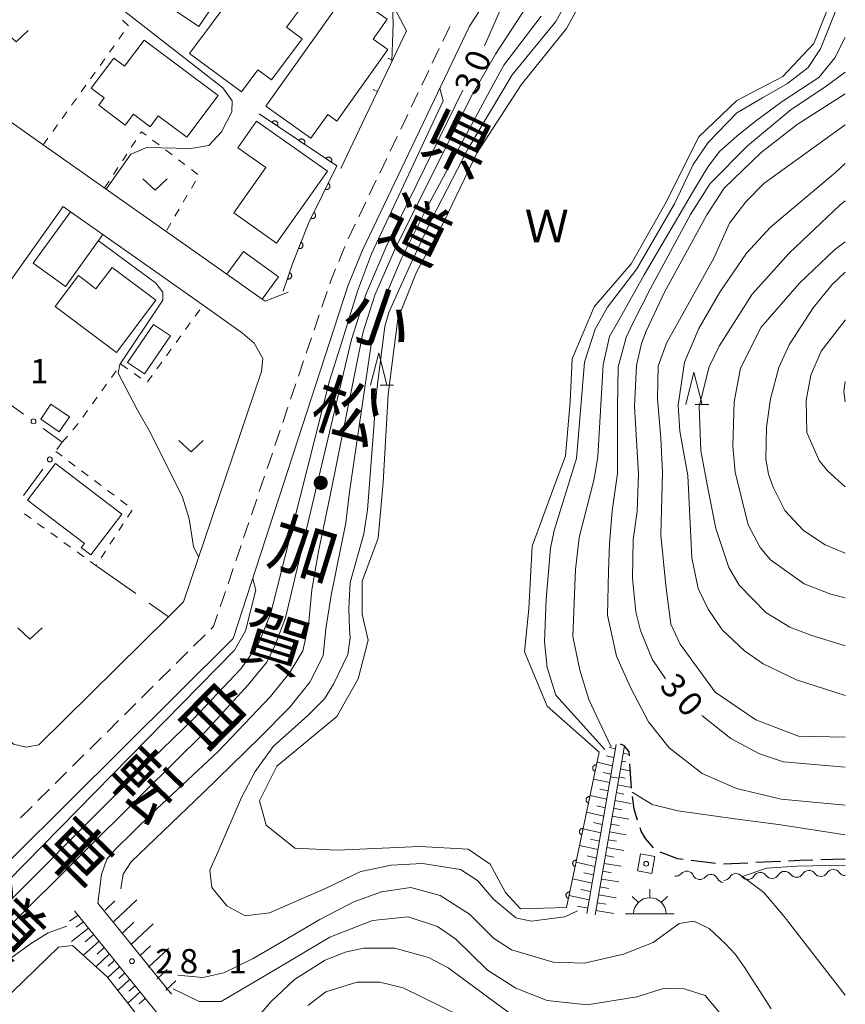
# Model space of a CAD drawing. Units: millimetres. Extents: x -79084 to -77998, y 37500 to 39000.
# Drawn here: x -78127 to -78000, y 37624 to 37776 of the extents above; entities that cross this region are included whole.
import ezdxf

# ---------------------------------------------------------------- set-up
doc = ezdxf.new("R2010")
doc.units = ezdxf.units.MM
for name, color, linetype, lineweight in [('210100_道路縁（街区線）', 7, 'Continuous', 15), ('210300_徒歩道', 7, 'Continuous', 30), ('221300_歩道', 7, 'Continuous', 9), ('300100_普通建物', 7, 'Continuous', 15), ('355600_揚・排水機場', 7, 'Continuous', 20), ('510100_水涯線（河川、湖池等）（海岸線）', 7, 'Continuous', 15), ('510200_一条河川、細流', 7, 'Continuous', 15), ('610111_人工斜面(上)', 7, 'Continuous', 9), ('610199_人工斜面(中)', 7, 'Continuous', 9), ('611000_被覆(直)', 7, 'Continuous', 20), ('613000_垣', 7, 'Continuous', 20), ('614000_塀', 7, 'Continuous', 20), ('630100_植生界', 7, 'Continuous', 9), ('630200_耕地界', 7, 'Continuous', 9), ('631300_畑', 7, 'Continuous', 9), ('633200_針葉樹林', 7, 'Continuous', 9), ('710100_等高線（計曲線）', 7, 'Continuous', 20), ('710107_等高線（計曲線）（注記）', 7, 'Continuous', 0), ('710200_等高線（主曲線）', 7, 'Continuous', 9), ('731200_図化機測定による標高点', 7, 'Continuous', 20), ('731207_図化機測定による標高点（注記）', 7, 'Continuous', 20), ('812100_道路の路線名', 7, 'Continuous', 0), ('818100_説明注記', 7, 'Continuous', 0), ('819900_指示点', 7, 'Continuous', 0)]:
    doc.layers.add(name, color=color, linetype=linetype, lineweight=lineweight)
doc.styles.add('Style-Kanji', font='txt')
doc.styles.add('Style-WORKING', font='txt')

msp = doc.modelspace()

# ---------------------------------------------------------------- linework, layer by layer
at = {"layer": '210100_道路縁（街区線）', "flags": 128}
for points in [[(-78077.63, 37752.96), (-78074.31, 37759.92), (-78071.97, 37764.82), (-78069.98, 37769.01), (-78067.5, 37774.19), (-78069.68, 37778.22), (-78074.06, 37781.32), (-78082.12, 37787.02), (-78087.01, 37790.48), (-78098.73, 37798.78), (-78110.95, 37807.43), (-78115.83, 37810.89), (-78123.82, 37816.55), (-78127.2, 37816.12), (-78140.31, 37797.54), (-78153.01, 37779.54), (-78152.12, 37776.9), (-78144.03, 37771.19), (-78123.39, 37756.63), (-78095.15, 37736.71), (-78089.71, 37732.87), (-78089.26, 37732.55), (-78085.7, 37733.94)], [(-78033.58, 37545.79), (-78054.4, 37533.45), (-78065.92, 37525.18), (-78068.22, 37523.17), (-78071.12, 37520.62), (-78076.66, 37512.78), (-78093.78, 37522.67), (-78116.22, 37535.62), (-78116.63, 37540.36), (-78133.65, 37550.19), (-78137.85, 37548.52), (-78143.39, 37551.73), (-78143.86, 37556.1), (-78168.09, 37569.88), (-78157.65, 37605.26), (-78156.35, 37608.79), (-78153.3, 37613.39), (-78138.63, 37635.61), (-78136.59, 37638.5), (-78094.15, 37680.62), (-78076.49, 37735.02), (-78074.26, 37740.41), (-78057.81, 37774.89), (-78035.69, 37808.91)], [(-78124.09, 37664.23), (-78104.13, 37683.98), (-78101.82, 37686.27), (-78089.83, 37721.73), (-78089.61, 37723.73), (-78090.92, 37726.1), (-78092.72, 37727.65), (-78098.79, 37731.93), (-78114.2, 37742.8), (-78119.19, 37746.32), (-78120.32, 37747.12), (-78128.9, 37735.09), (-78134.67, 37726.99), (-78145.05, 37712.45), (-78160.84, 37690.3), (-78160.74, 37687.77), (-78153.73, 37682.83), (-78145.11, 37676.76), (-78129.7, 37665.92), (-78127.95, 37664.33), (-78126, 37663.89), (-78124.09, 37664.23)]]:
    msp.add_lwpolyline(points, dxfattribs=at)
at = {"layer": '210300_徒歩道'}
for p, q in [((-78032.87, 37657.561), (-78033.123, 37661.303)), ((-78019.977, 37645.958), (-78023.695, 37646.447)), ((-78014.988, 37646.054), (-78018.734, 37645.883)), ((-78009.993, 37646.282), (-78013.739, 37646.111)), ((-78000, 37646.66), (-78003.748, 37646.531))]:
    msp.add_line(p, q, dxfattribs=at)
at = {"layer": '210300_徒歩道', "flags": 128}
for points in [[(-78033.207, 37662.55), (-78033.25, 37663.18), (-78033.98, 37664.1), (-78034.59, 37664.34)], [(-78031.95, 37652.666), (-78032.48, 37654.35), (-78032.724, 37656.32)], [(-78029.522, 37648.379), (-78030.75, 37649.83), (-78031.42, 37650.98), (-78031.575, 37651.474)], [(-78024.934, 37646.61), (-78025.77, 37646.72), (-78028.492, 37647.741)], [(-78004.997, 37646.488), (-78006.98, 37646.42), (-78008.744, 37646.339)]]:
    msp.add_lwpolyline(points, dxfattribs=at)
at = {"layer": '221300_歩道'}
for p, q in [((-78061.929, 37772.59), (-78060.853, 37774.846)), ((-78063.544, 37769.205), (-78062.468, 37771.462)), ((-78065.158, 37765.82), (-78064.082, 37768.077)), ((-78066.772, 37762.436), (-78065.696, 37764.692)), ((-78068.387, 37759.051), (-78067.311, 37761.307)), ((-78070.001, 37755.666), (-78068.925, 37757.923)), ((-78071.615, 37752.281), (-78070.539, 37754.538)), ((-78073.23, 37748.897), (-78072.154, 37751.153)), ((-78074.844, 37745.512), (-78073.768, 37747.768)), ((-78076.458, 37742.127), (-78075.382, 37744.384)), ((-78077.931, 37738.679), (-78076.976, 37740.99)), ((-78080.525, 37731.646), (-78079.722, 37734.014)), ((-78081.728, 37728.095), (-78080.926, 37730.462)), ((-78082.932, 37724.543), (-78082.129, 37726.911)), ((-78084.135, 37720.991), (-78083.333, 37723.359)), ((-78085.339, 37717.44), (-78084.537, 37719.808)), ((-78086.543, 37713.888), (-78085.74, 37716.256)), ((-78087.746, 37710.337), (-78086.944, 37712.704)), ((-78088.95, 37706.785), (-78088.147, 37709.153)), ((-78090.153, 37703.233), (-78089.351, 37705.601)), ((-78091.357, 37699.682), (-78090.555, 37702.05)), ((-78092.561, 37696.13), (-78091.758, 37698.498)), ((-78093.764, 37692.579), (-78092.962, 37694.946)), ((-78094.968, 37689.027), (-78094.165, 37691.395)), ((-78096.171, 37685.475), (-78095.369, 37687.843)), ((-78100.262, 37679.424), (-78098.487, 37681.184)), ((-78102.925, 37676.783), (-78101.15, 37678.544)), ((-78105.588, 37674.143), (-78103.813, 37675.903)), ((-78108.251, 37671.503), (-78106.476, 37673.263)), ((-78110.914, 37668.863), (-78109.139, 37670.623)), ((-78113.577, 37666.222), (-78111.802, 37667.983)), ((-78116.24, 37663.582), (-78114.465, 37665.342)), ((-78118.903, 37660.942), (-78117.128, 37662.702)), ((-78121.566, 37658.302), (-78119.791, 37660.062)), ((-78124.229, 37655.661), (-78122.454, 37657.422)), ((-78126.892, 37653.021), (-78125.117, 37654.781))]:
    msp.add_line(p, q, dxfattribs=at)
at = {"layer": '221300_歩道', "flags": 128}
for points in [[(-78079.321, 37735.198), (-78079.1, 37735.85), (-78078.408, 37737.524)], [(-78097.599, 37682.064), (-78097.19, 37682.47), (-78096.573, 37684.292)]]:
    msp.add_lwpolyline(points, dxfattribs=at)
at = {"layer": '300100_普通建物', "flags": 128}
for points in [[(-78099.44, 37774.85), (-78109.91, 37781.94), (-78105.63, 37788.27), (-78102.32, 37786.03), (-78101.77, 37786.84), (-78094.61, 37781.99), (-78099.44, 37774.85)], [(-78100.87, 37770.69), (-78090.56, 37784.53), (-78082.91, 37778.83), (-78085.97, 37774.72), (-78083.57, 37772.93), (-78088.27, 37766.62), (-78090.37, 37768.18), (-78092.91, 37764.76), (-78100.87, 37770.69)], [(-78070.4, 37771.27), (-78078.21, 37760.28), (-78079.61, 37761.28), (-78082.22, 37757.62), (-78089.16, 37762.56), (-78076.56, 37780.29), (-78070.47, 37775.96), (-78072.66, 37772.87), (-78070.4, 37771.27)], [(-78107.88, 37772.74), (-78096.5, 37764.23), (-78101.31, 37757.81), (-78105.7, 37761.09), (-78106.95, 37759.41), (-78109.53, 37761.34), (-78110.77, 37759.67), (-78114.86, 37762.73), (-78114.03, 37763.85), (-78116.01, 37765.34), (-78112.54, 37769.97), (-78110.88, 37768.73), (-78107.88, 37772.74)], [(-78090.56, 37760.27), (-78079.67, 37752.57), (-78087.49, 37741.5), (-78094.09, 37746.16), (-78089.15, 37753.14), (-78093.45, 37756.18), (-78090.56, 37760.27)], [(-78114.2, 37742.8), (-78119.98, 37734.81), (-78124.92, 37738.39), (-78119.19, 37746.32), (-78114.2, 37742.8)], [(-78092.59, 37740.21), (-78087.21, 37736.28), (-78089.71, 37732.87), (-78095.15, 37736.71), (-78092.59, 37740.21)], [(-78112.8, 37737.74), (-78106.07, 37732.68), (-78112.12, 37724.63), (-78121.55, 37731.72), (-78117.98, 37736.48), (-78115.28, 37734.45), (-78112.8, 37737.74)], [(-78103.82, 37727.2), (-78107.82, 37721.34), (-78110.41, 37723.1), (-78106.41, 37728.96), (-78103.82, 37727.2)], [(-78122.2, 37716.67), (-78119.37, 37714.73), (-78120.94, 37712.43), (-78123.77, 37714.37), (-78122.2, 37716.67)], [(-78121.51, 37707.54), (-78111.29, 37699.77), (-78116.07, 37693.49), (-78117.55, 37694.62), (-78117.05, 37695.27), (-78125.79, 37701.92), (-78121.51, 37707.54)], [(-78031.5, 37647.45), (-78029.28, 37647.05), (-78029.76, 37644.44), (-78031.98, 37644.84), (-78031.5, 37647.45)]]:
    msp.add_lwpolyline(points, dxfattribs=at)
at = {"layer": '355600_揚・排水機場'}
for p, q in [((-78030.07, 37640.719), (-78030.07, 37642.052)), ((-78031.84, 37639.985), (-78032.78, 37640.925)), ((-78028.302, 37639.985), (-78027.362, 37640.925)), ((-78033.82, 37638.22), (-78026.32, 37638.22))]:
    msp.add_line(p, q, dxfattribs=at)
msp.add_arc((-78030.069, 37638.219), 2.5, 0, 180, dxfattribs=at)
at = {"layer": '510100_水涯線（河川、湖池等）（海岸線）', "flags": 128}
for points in [[(-78000.73, 37782.52), (-78004.86, 37772.22), (-78009.6, 37767.13), (-78016.67, 37763.44), (-78022.51, 37757.85), (-78027.74, 37747.43), (-78032.93, 37738.3), (-78038.66, 37731.7), (-78042, 37723.68), (-78042.35, 37717.07), (-78043.05, 37708.75), (-78045.25, 37702.77), (-78048.15, 37694.83), (-78048.71, 37685.2), (-78049.36, 37678.56), (-78045.87, 37670.2), (-78037.85, 37663.12), (-78042.87, 37639.2), (-78049.98, 37638.98), (-78052.28, 37641.54), (-78054.62, 37645.9), (-78058.01, 37648.18), (-78065.43, 37648.62), (-78078.18, 37648.03), (-78084.7, 37648.32), (-78089.12, 37651.88), (-78090.11, 37655.65), (-78087.48, 37660.96), (-78078.22, 37668.59), (-78074.92, 37674.39), (-78073.42, 37680.34), (-78074.31, 37684.34), (-78074.35, 37689.46), (-78071.85, 37696.07), (-78071.09, 37704.66), (-78070.33, 37718.16), (-78068.86, 37729.84), (-78065.95, 37736.99), (-78061.81, 37744.65), (-78056.67, 37755.34), (-78049.88, 37765.84), (-78042.9, 37774.54), (-78038.97, 37781.64)], [(-78118.87, 37633.38), (-78113.55, 37628.56), (-78105.4, 37618.14), (-78106.9, 37615.67), (-78112.44, 37611.38), (-78122.36, 37600.05), (-78135.62, 37584.83), (-78141.16, 37576.25), (-78144.53, 37570.88), (-78148.39, 37569.81), (-78152.89, 37571.6), (-78154.25, 37577.29), (-78153.74, 37586.06), (-78152.54, 37590.61), (-78150.93, 37593.69), (-78148.92, 37597.84), (-78146.38, 37602.26), (-78142.76, 37607.88), (-78137.01, 37616.18), (-78133.52, 37620.33), (-78129.87, 37624.54), (-78121.04, 37633.12), (-78118.87, 37633.38)]]:
    msp.add_lwpolyline(points, dxfattribs=at)
at = {"layer": '510200_一条河川、細流', "extrusion": (0, 0, -1)}
for centre, start, end in [((78026.086, 37645.149), 221.36908, 277.53945), ((78007.51, 37644.986), 267.39955, 323.56991), ((78007.504, 37644.981), 211.76725, 267.93761), ((78003.757, 37645.116), 267.93761, 324.10797), ((78003.757, 37645.116), 211.76725, 267.93761), ((78000.009, 37645.25), 269.53879, 324.10797), ((78022.369, 37644.657), 277.53945, 333.70981), ((78022.369, 37644.657), 221.36908, 277.53945), ((78018.651, 37644.165), 277.53945, 333.70981), ((78018.749, 37644.476), 211.22919, 267.39955), ((78015.003, 37644.646), 267.39955, 323.56991), ((78015.003, 37644.646), 211.22919, 267.39955), ((78011.256, 37644.816), 267.39955, 323.56991), ((78011.256, 37644.816), 211.22919, 267.39955)]:
    msp.add_arc(centre, 1.128, start, end, dxfattribs=at)
at = {"layer": '510200_一条河川、細流'}
for centre, start, end in [((-78024.392, 37643.656), 26.34095, 138.58016), ((-78020.675, 37643.164), 26.34095, 138.58016), ((-78016.819, 37643.304), 36.48085, 148.72006), ((-78013.072, 37643.475), 36.48085, 148.72006), ((-78009.326, 37643.645), 36.48085, 148.72006), ((-78005.585, 37643.791), 35.94278, 148.182), ((-78001.838, 37643.926), 35.94278, 148.182)]:
    msp.add_arc(centre, 1.13, start, end, dxfattribs=at)
at = {"layer": '610111_人工斜面(上)', "flags": 128}
for points in [[(-78035.25, 37664.32), (-78039.76, 37638.29)], [(-78038.49, 37638.07), (-78033.98, 37664.1)], [(-78103.67, 37625.85), (-78114.99, 37639.87)], [(-78118.57, 37638.71), (-78103.66, 37620.23), (-78105.4, 37618.14)]]:
    msp.add_lwpolyline(points, dxfattribs=at)
at = {"layer": '610199_人工斜面(中)', "flags": 128}
for points in [[(-78035.6, 37662.32), (-78036.75, 37662.58)], [(-78035.37, 37663.61), (-78036.32, 37663.82)], [(-78034.18, 37662.96), (-78033.22, 37662.76)], [(-78035.82, 37661.03), (-78038.18, 37661.56)], [(-78034.39, 37661.75), (-78033.76, 37661.62)], [(-78036.04, 37659.74), (-78037.25, 37660.01)], [(-78034.6, 37660.54), (-78033.05, 37660.22)], [(-78036.27, 37658.45), (-78038.71, 37658.99)], [(-78035.02, 37658.11), (-78032.88, 37657.69)], [(-78034.81, 37659.32), (-78033.89, 37659.14)], [(-78036.72, 37655.86), (-78039.25, 37656.43)], [(-78036.49, 37657.15), (-78037.74, 37657.43)], [(-78035.23, 37656.9), (-78034.08, 37656.68)], [(-78035.44, 37655.69), (-78033, 37655.22)], [(-78037.16, 37653.28), (-78039.79, 37653.87)], [(-78036.94, 37654.57), (-78038.23, 37654.86)], [(-78035.65, 37654.48), (-78034.39, 37654.24)], [(-78037.39, 37651.99), (-78038.72, 37652.29)], [(-78036.07, 37652.06), (-78034.79, 37651.82)], [(-78035.86, 37653.27), (-78033.32, 37652.79)], [(-78037.61, 37650.7), (-78040.33, 37651.31)], [(-78036.28, 37650.84), (-78033.7, 37650.38)], [(-78037.83, 37649.41), (-78039.22, 37649.72)], [(-78036.49, 37649.63), (-78035.19, 37649.4)], [(-78038.06, 37648.12), (-78040.87, 37648.75)], [(-78036.7, 37648.42), (-78034.08, 37647.96)], [(-78038.51, 37645.53), (-78041.4, 37646.19)], [(-78038.28, 37646.82), (-78039.71, 37647.15)], [(-78037.12, 37646), (-78034.47, 37645.55)], [(-78036.91, 37647.21), (-78035.59, 37646.98)], [(-78038.73, 37644.24), (-78040.2, 37644.57)], [(-78037.32, 37644.79), (-78035.99, 37644.56)], [(-78038.95, 37642.95), (-78041.94, 37643.63)], [(-78037.53, 37643.58), (-78034.85, 37643.14)], [(-78039.18, 37641.66), (-78040.69, 37642)], [(-78037.75, 37642.37), (-78036.39, 37642.15)], [(-78113.85, 37638.81), (-78112.36, 37640.24)], [(-78112.52, 37637.05), (-78109.01, 37640.4)], [(-78039.4, 37640.37), (-78042.48, 37641.06)], [(-78038.17, 37639.94), (-78036.79, 37639.73)], [(-78037.95, 37641.15), (-78035.23, 37640.72)], [(-78039.62, 37639.08), (-78041.19, 37639.43)], [(-78038.37, 37638.73), (-78035.62, 37638.31)], [(-78118.01, 37638.02), (-78119.37, 37637.1)], [(-78117.21, 37637.02), (-78118.34, 37636.2)], [(-78111.19, 37635.28), (-78109.45, 37636.94)], [(-78109.85, 37633.52), (-78106.5, 37636.71)], [(-78116.41, 37636.03), (-78119.04, 37633.96)], [(-78114.81, 37634.05), (-78117.21, 37631.87)], [(-78115.61, 37635.04), (-78116.93, 37633.93)], [(-78114.01, 37633.06), (-78115.09, 37632)], [(-78108.52, 37631.76), (-78106.9, 37633.3)], [(-78107.19, 37630), (-78104.06, 37632.96)], [(-78113.22, 37632.07), (-78115.25, 37630.1)], [(-78112.42, 37631.09), (-78113.38, 37630.18)], [(-78111.63, 37630.11), (-78113.43, 37628.41)], [(-78110.84, 37629.13), (-78111.75, 37628.28)], [(-78105.86, 37628.24), (-78104.35, 37629.66)], [(-78110.05, 37628.15), (-78111.9, 37626.45)], [(-78104.53, 37626.48), (-78102.99, 37627.92)], [(-78108.47, 37626.2), (-78110.37, 37624.49)], [(-78109.26, 37627.17), (-78110.2, 37626.32)], [(-78107.69, 37625.22), (-78108.64, 37624.37)]]:
    msp.add_lwpolyline(points, dxfattribs=at)
at = {"layer": '611000_被覆(直)'}
msp.add_line((-78037.85, 37663.12), (-78042.87, 37639.2), dxfattribs=at)
at = {"layer": '611000_被覆(直)', "flags": 128}
for points in [[(-78086.46, 37734.09), (-78085, 37738.47), (-78082.52, 37744.67), (-78078.25, 37753.38), (-78090.15, 37761.41)], [(-78087.372, 37759.536), (-78087.35, 37759.573), (-78087.33, 37759.612), (-78087.314, 37759.652), (-78087.302, 37759.694), (-78087.293, 37759.737), (-78087.288, 37759.78), (-78087.287, 37759.824), (-78087.29, 37759.867), (-78087.295, 37759.911), (-78087.307, 37759.953), (-78087.32, 37759.995), (-78087.337, 37760.035), (-78087.359, 37760.073), (-78087.382, 37760.109), (-78087.41, 37760.144), (-78087.44, 37760.175), (-78087.472, 37760.204), (-78087.507, 37760.23), (-78087.545, 37760.253), (-78087.584, 37760.272), (-78087.624, 37760.288), (-78087.666, 37760.301), (-78087.708, 37760.309), (-78087.752, 37760.314), (-78087.795, 37760.316), (-78087.839, 37760.312), (-78087.882, 37760.307), (-78087.925, 37760.296), (-78087.966, 37760.283), (-78088.006, 37760.265), (-78088.044, 37760.244), (-78088.081, 37760.22), (-78088.115, 37760.193), (-78088.146, 37760.163), (-78088.175, 37760.13), (-78088.201, 37760.095)], [(-78088.201, 37760.095), (-78087.372, 37759.536)], [(-78083.228, 37756.739), (-78083.205, 37756.777), (-78083.186, 37756.816), (-78083.17, 37756.855), (-78083.157, 37756.898), (-78083.149, 37756.94), (-78083.144, 37756.984), (-78083.142, 37757.027), (-78083.145, 37757.071), (-78083.151, 37757.114), (-78083.162, 37757.157), (-78083.175, 37757.198), (-78083.193, 37757.238), (-78083.214, 37757.276), (-78083.238, 37757.313), (-78083.265, 37757.347), (-78083.295, 37757.378), (-78083.327, 37757.407), (-78083.363, 37757.433), (-78083.4, 37757.456), (-78083.439, 37757.475), (-78083.479, 37757.491), (-78083.521, 37757.504), (-78083.564, 37757.512), (-78083.607, 37757.517), (-78083.651, 37757.519), (-78083.694, 37757.516), (-78083.738, 37757.51), (-78083.78, 37757.499), (-78083.822, 37757.486), (-78083.861, 37757.468), (-78083.9, 37757.447), (-78083.936, 37757.423), (-78083.97, 37757.396), (-78084.001, 37757.366), (-78084.03, 37757.334), (-78084.057, 37757.298)], [(-78084.057, 37757.298), (-78083.228, 37756.739)], [(-78079.083, 37753.942), (-78079.06, 37753.98), (-78079.041, 37754.019), (-78079.025, 37754.059), (-78079.012, 37754.101), (-78079.004, 37754.143), (-78078.999, 37754.187), (-78078.997, 37754.23), (-78079.001, 37754.274), (-78079.006, 37754.317), (-78079.017, 37754.36), (-78079.03, 37754.401), (-78079.048, 37754.441), (-78079.069, 37754.479), (-78079.093, 37754.516), (-78079.121, 37754.55), (-78079.15, 37754.581), (-78079.183, 37754.61), (-78079.218, 37754.636), (-78079.256, 37754.659), (-78079.295, 37754.678), (-78079.334, 37754.694), (-78079.376, 37754.707), (-78079.419, 37754.715), (-78079.463, 37754.721), (-78079.506, 37754.722), (-78079.549, 37754.719), (-78079.593, 37754.713), (-78079.636, 37754.702), (-78079.677, 37754.689), (-78079.717, 37754.671), (-78079.755, 37754.65), (-78079.792, 37754.627), (-78079.826, 37754.599), (-78079.857, 37754.569), (-78079.886, 37754.537), (-78079.912, 37754.502)], [(-78079.912, 37754.502), (-78079.083, 37753.942)], [(-78079.568, 37750.691), (-78080.009, 37749.793)], [(-78080.009, 37749.793), (-78079.968, 37749.775), (-78079.927, 37749.762), (-78079.885, 37749.751), (-78079.842, 37749.745), (-78079.798, 37749.742), (-78079.755, 37749.743), (-78079.711, 37749.747), (-78079.669, 37749.757), (-78079.626, 37749.768), (-78079.586, 37749.785), (-78079.547, 37749.804), (-78079.51, 37749.827), (-78079.475, 37749.853), (-78079.442, 37749.881), (-78079.412, 37749.913), (-78079.385, 37749.947), (-78079.361, 37749.983), (-78079.339, 37750.022), (-78079.322, 37750.062), (-78079.308, 37750.103), (-78079.298, 37750.145), (-78079.291, 37750.189), (-78079.289, 37750.232), (-78079.29, 37750.276), (-78079.294, 37750.319), (-78079.303, 37750.362), (-78079.315, 37750.404), (-78079.332, 37750.445), (-78079.35, 37750.484), (-78079.373, 37750.521), (-78079.4, 37750.556), (-78079.428, 37750.589), (-78079.46, 37750.619), (-78079.494, 37750.645), (-78079.53, 37750.67), (-78079.568, 37750.691)], [(-78081.769, 37746.201), (-78082.209, 37745.303)], [(-78082.209, 37745.303), (-78082.169, 37745.286), (-78082.128, 37745.272), (-78082.086, 37745.262), (-78082.043, 37745.255), (-78081.999, 37745.253), (-78081.955, 37745.254), (-78081.912, 37745.258), (-78081.87, 37745.267), (-78081.827, 37745.279), (-78081.787, 37745.296), (-78081.748, 37745.314), (-78081.711, 37745.337), (-78081.675, 37745.364), (-78081.643, 37745.392), (-78081.612, 37745.424), (-78081.586, 37745.458), (-78081.562, 37745.494), (-78081.54, 37745.532), (-78081.523, 37745.573), (-78081.509, 37745.614), (-78081.499, 37745.656), (-78081.492, 37745.699), (-78081.49, 37745.742), (-78081.491, 37745.786), (-78081.495, 37745.83), (-78081.504, 37745.872), (-78081.516, 37745.914), (-78081.533, 37745.955), (-78081.551, 37745.994), (-78081.574, 37746.031), (-78081.601, 37746.066), (-78081.629, 37746.099), (-78081.661, 37746.129), (-78081.695, 37746.156), (-78081.731, 37746.18), (-78081.769, 37746.201)], [(-78083.744, 37741.611), (-78084.115, 37740.683)], [(-78084.115, 37740.683), (-78084.073, 37740.668), (-78084.031, 37740.658), (-78083.989, 37740.651), (-78083.945, 37740.647), (-78083.902, 37740.648), (-78083.858, 37740.652), (-78083.815, 37740.66), (-78083.773, 37740.672), (-78083.732, 37740.687), (-78083.693, 37740.707), (-78083.655, 37740.728), (-78083.62, 37740.754), (-78083.587, 37740.783), (-78083.556, 37740.814), (-78083.529, 37740.848), (-78083.505, 37740.883), (-78083.483, 37740.921), (-78083.465, 37740.961), (-78083.451, 37741.003), (-78083.44, 37741.045), (-78083.433, 37741.087), (-78083.429, 37741.131), (-78083.43, 37741.175), (-78083.434, 37741.218), (-78083.442, 37741.261), (-78083.454, 37741.303), (-78083.469, 37741.344), (-78083.489, 37741.383), (-78083.511, 37741.421), (-78083.536, 37741.456), (-78083.565, 37741.489), (-78083.596, 37741.52), (-78083.63, 37741.547), (-78083.666, 37741.571), (-78083.703, 37741.593), (-78083.744, 37741.611)], [(-78085.511, 37736.936), (-78085.828, 37735.987)], [(-78085.828, 37735.987), (-78085.785, 37735.975), (-78085.742, 37735.967), (-78085.7, 37735.963), (-78085.656, 37735.962), (-78085.613, 37735.965), (-78085.569, 37735.972), (-78085.527, 37735.982), (-78085.486, 37735.997), (-78085.446, 37736.014), (-78085.408, 37736.036), (-78085.371, 37736.06), (-78085.338, 37736.088), (-78085.306, 37736.118), (-78085.278, 37736.151), (-78085.252, 37736.187), (-78085.23, 37736.224), (-78085.211, 37736.262), (-78085.195, 37736.304), (-78085.183, 37736.346), (-78085.175, 37736.389), (-78085.17, 37736.431), (-78085.169, 37736.475), (-78085.173, 37736.519), (-78085.18, 37736.562), (-78085.19, 37736.604), (-78085.205, 37736.645), (-78085.222, 37736.686), (-78085.244, 37736.724), (-78085.268, 37736.76), (-78085.295, 37736.793), (-78085.326, 37736.825), (-78085.359, 37736.854), (-78085.394, 37736.879), (-78085.431, 37736.901), (-78085.47, 37736.92), (-78085.511, 37736.936)], [(-78038.261, 37661.163), (-78038.304, 37661.17), (-78038.348, 37661.173), (-78038.391, 37661.172), (-78038.434, 37661.168), (-78038.477, 37661.16), (-78038.519, 37661.148), (-78038.56, 37661.134), (-78038.599, 37661.114), (-78038.637, 37661.092), (-78038.672, 37661.066), (-78038.706, 37661.038), (-78038.736, 37661.007), (-78038.763, 37660.973), (-78038.788, 37660.937), (-78038.81, 37660.899), (-78038.827, 37660.859), (-78038.842, 37660.819), (-78038.853, 37660.776), (-78038.86, 37660.733), (-78038.863, 37660.689), (-78038.863, 37660.646), (-78038.859, 37660.602), (-78038.85, 37660.56), (-78038.839, 37660.518), (-78038.824, 37660.477), (-78038.804, 37660.438), (-78038.783, 37660.4), (-78038.756, 37660.364), (-78038.729, 37660.331), (-78038.697, 37660.301), (-78038.663, 37660.273), (-78038.627, 37660.248), (-78038.589, 37660.227), (-78038.55, 37660.21), (-78038.509, 37660.195), (-78038.466, 37660.184)], [(-78038.466, 37660.184), (-78038.261, 37661.163)], [(-78039.288, 37656.269), (-78039.331, 37656.276), (-78039.375, 37656.279), (-78039.417, 37656.279), (-78039.461, 37656.275), (-78039.504, 37656.267), (-78039.546, 37656.255), (-78039.587, 37656.24), (-78039.626, 37656.221), (-78039.664, 37656.199), (-78039.699, 37656.173), (-78039.733, 37656.145), (-78039.763, 37656.114), (-78039.79, 37656.079), (-78039.815, 37656.044), (-78039.837, 37656.005), (-78039.854, 37655.966), (-78039.869, 37655.925), (-78039.88, 37655.883), (-78039.887, 37655.839), (-78039.89, 37655.796), (-78039.89, 37655.753), (-78039.886, 37655.709), (-78039.877, 37655.666), (-78039.866, 37655.624), (-78039.851, 37655.583), (-78039.831, 37655.544), (-78039.81, 37655.506), (-78039.783, 37655.471), (-78039.756, 37655.438), (-78039.724, 37655.407), (-78039.69, 37655.38), (-78039.654, 37655.355), (-78039.616, 37655.334), (-78039.577, 37655.316), (-78039.536, 37655.302), (-78039.493, 37655.291)], [(-78039.493, 37655.291), (-78039.288, 37656.269)], [(-78040.315, 37651.376), (-78040.358, 37651.383), (-78040.401, 37651.386), (-78040.444, 37651.386), (-78040.488, 37651.382), (-78040.531, 37651.373), (-78040.573, 37651.362), (-78040.614, 37651.347), (-78040.653, 37651.327), (-78040.691, 37651.306), (-78040.726, 37651.279), (-78040.76, 37651.252), (-78040.79, 37651.22), (-78040.817, 37651.186), (-78040.842, 37651.15), (-78040.864, 37651.112), (-78040.881, 37651.073), (-78040.896, 37651.032), (-78040.907, 37650.989), (-78040.914, 37650.946), (-78040.917, 37650.902), (-78040.917, 37650.859), (-78040.912, 37650.816), (-78040.904, 37650.773), (-78040.893, 37650.731), (-78040.878, 37650.69), (-78040.858, 37650.651), (-78040.837, 37650.613), (-78040.81, 37650.578), (-78040.782, 37650.544), (-78040.751, 37650.514), (-78040.717, 37650.486), (-78040.681, 37650.462), (-78040.643, 37650.44), (-78040.604, 37650.423), (-78040.563, 37650.408), (-78040.52, 37650.397)], [(-78040.52, 37650.397), (-78040.315, 37651.376)], [(-78041.342, 37646.482), (-78041.385, 37646.49), (-78041.428, 37646.492), (-78041.471, 37646.492), (-78041.515, 37646.488), (-78041.558, 37646.48), (-78041.6, 37646.468), (-78041.641, 37646.453), (-78041.68, 37646.434), (-78041.718, 37646.412), (-78041.753, 37646.386), (-78041.787, 37646.358), (-78041.817, 37646.327), (-78041.844, 37646.293), (-78041.869, 37646.257), (-78041.891, 37646.219), (-78041.908, 37646.179), (-78041.923, 37646.138), (-78041.934, 37646.096), (-78041.941, 37646.052), (-78041.944, 37646.009), (-78041.944, 37645.966), (-78041.939, 37645.922), (-78041.931, 37645.88), (-78041.919, 37645.837), (-78041.905, 37645.796), (-78041.885, 37645.758), (-78041.864, 37645.719), (-78041.837, 37645.684), (-78041.809, 37645.651), (-78041.778, 37645.621), (-78041.744, 37645.593), (-78041.708, 37645.568), (-78041.67, 37645.547), (-78041.631, 37645.529), (-78041.59, 37645.515), (-78041.547, 37645.504)], [(-78041.547, 37645.504), (-78041.342, 37646.482)], [(-78042.369, 37641.589), (-78042.412, 37641.596), (-78042.455, 37641.599), (-78042.498, 37641.599), (-78042.542, 37641.595), (-78042.585, 37641.586), (-78042.627, 37641.575), (-78042.668, 37641.56), (-78042.707, 37641.54), (-78042.745, 37641.519), (-78042.78, 37641.493), (-78042.814, 37641.465), (-78042.844, 37641.433), (-78042.871, 37641.399), (-78042.896, 37641.364), (-78042.918, 37641.325), (-78042.935, 37641.286), (-78042.95, 37641.245), (-78042.961, 37641.202), (-78042.968, 37641.159), (-78042.971, 37641.116), (-78042.971, 37641.073), (-78042.966, 37641.029), (-78042.958, 37640.986), (-78042.946, 37640.944), (-78042.932, 37640.903), (-78042.912, 37640.864), (-78042.89, 37640.826), (-78042.864, 37640.791), (-78042.836, 37640.757), (-78042.805, 37640.727), (-78042.771, 37640.7), (-78042.735, 37640.675), (-78042.697, 37640.653), (-78042.658, 37640.636), (-78042.617, 37640.621), (-78042.574, 37640.61)], [(-78042.574, 37640.61), (-78042.369, 37641.589)]]:
    msp.add_lwpolyline(points, dxfattribs=at)
at = {"layer": '613000_垣'}
for p, q in [((-78126.42, 37715.141), (-78130.474, 37718.067)), ((-78126.411, 37702.617), (-78123.479, 37706.668))]:
    msp.add_line(p, q, dxfattribs=at)
at = {"layer": '613000_垣', "flags": 128}
msp.add_lwpolyline([(-78121.281, 37709.706), (-78120.46, 37710.84), (-78123.379, 37712.947)], dxfattribs=at)
at = {"layer": '613000_垣'}
for centre in [(-78124.9, 37714.044), (-78122.38, 37708.187)]:
    msp.add_circle(centre, 0.375, dxfattribs=at)
at = {"layer": '614000_塀'}
for p, q in [((-78069.682, 37769.633), (-78070.358, 37769.957)), ((-78071.97, 37764.82), (-78074.31, 37759.92)), ((-78071.97, 37764.82), (-78072.647, 37765.143))]:
    msp.add_line(p, q, dxfattribs=at)
at = {"layer": '614000_塀', "flags": 128}
msp.add_lwpolyline([(-78074.06, 37781.32), (-78069.68, 37778.22), (-78067.5, 37774.19), (-78069.98, 37769.01)], dxfattribs=at)
at = {"layer": '630100_植生界'}
for p, q in [((-78111.748, 37772.893), (-78111.021, 37773.909)), ((-78113.204, 37770.86), (-78112.476, 37771.876)), ((-78114.659, 37768.827), (-78113.931, 37769.843)), ((-78116.114, 37766.794), (-78115.386, 37767.811)), ((-78117.569, 37764.761), (-78116.842, 37765.778)), ((-78119.024, 37762.728), (-78118.297, 37763.745)), ((-78120.48, 37760.696), (-78119.752, 37761.712)), ((-78121.935, 37758.663), (-78121.207, 37759.679)), ((-78123.39, 37756.63), (-78122.662, 37757.646)), ((-78109.847, 37756.251), (-78109.161, 37757.297)), ((-78106.571, 37757.346), (-78105.574, 37756.592)), ((-78111.218, 37754.161), (-78110.532, 37755.206)), ((-78104.578, 37755.837), (-78103.581, 37755.083)), ((-78102.585, 37754.328), (-78101.588, 37753.574)), ((-78112.589, 37752.07), (-78111.903, 37753.116)), ((-78100.591, 37752.819), (-78099.595, 37752.065)), ((-78113.96, 37749.98), (-78113.274, 37751.025)), ((-78099.959, 37751.041), (-78100.593, 37749.964)), ((-78101.227, 37748.886), (-78101.862, 37747.809)), ((-78102.496, 37746.732), (-78103.13, 37745.655)), ((-78103.764, 37744.578), (-78104.398, 37743.5)), ((-78100.029, 37730.224), (-78099.294, 37731.235)), ((-78101.498, 37728.201), (-78100.764, 37729.213)), ((-78102.967, 37726.179), (-78102.233, 37727.19)), ((-78104.436, 37724.156), (-78103.702, 37725.167)), ((-78105.905, 37722.133), (-78105.171, 37723.144)), ((-78112.909, 37720.791), (-78112.178, 37721.805)), ((-78111.448, 37722.819), (-78111.441, 37722.829)), ((-78111.441, 37722.829), (-78110.418, 37722.111)), ((-78109.395, 37721.392), (-78108.372, 37720.674)), ((-78107.375, 37720.11), (-78106.64, 37721.122)), ((-78114.37, 37718.762), (-78113.639, 37719.776)), ((-78115.831, 37716.733), (-78115.1, 37717.747)), ((-78117.292, 37714.704), (-78116.561, 37715.719)), ((-78118.84, 37712.744), (-78118.03, 37713.696)), ((-78120.46, 37710.84), (-78119.65, 37711.792)), ((-78121.48, 37709.43), (-78120.481, 37708.678)), ((-78119.483, 37707.926), (-78118.484, 37707.175)), ((-78117.485, 37706.423), (-78116.487, 37705.671)), ((-78115.488, 37704.919), (-78114.489, 37704.168)), ((-78113.491, 37703.416), (-78112.492, 37702.664)), ((-78111.493, 37701.912), (-78110.494, 37701.161)), ((-78109.722, 37700.369), (-78110.405, 37699.322)), ((-78125.27, 37699.073), (-78126.283, 37699.806)), ((-78123.244, 37697.608), (-78124.257, 37698.341)), ((-78111.088, 37698.276), (-78111.771, 37697.229)), ((-78121.218, 37696.144), (-78122.231, 37696.876)), ((-78112.454, 37696.182), (-78113.137, 37695.135)), ((-78119.192, 37694.679), (-78120.205, 37695.411)), ((-78117.166, 37693.214), (-78118.179, 37693.946)), ((-78113.82, 37694.088), (-78114.503, 37693.041))]:
    msp.add_line(p, q, dxfattribs=at)
at = {"layer": '630100_植生界', "flags": 128}
for points in [[(-78110.293, 37774.925), (-78110.29, 37774.93), (-78111.192, 37775.788)], [(-78108.476, 37758.342), (-78108.28, 37758.64), (-78107.568, 37758.101)], [(-78115.186, 37691.994), (-78115.28, 37691.85), (-78116.153, 37692.482)]]:
    msp.add_lwpolyline(points, dxfattribs=at)
at = {"layer": '630200_耕地界'}
for p, q in [((-78115.28, 37691.85), (-78109.153, 37687.525)), ((-78107.11, 37686.083), (-78104.13, 37683.98))]:
    msp.add_line(p, q, dxfattribs=at)
at = {"layer": '631300_畑', "flags": 128}
for points in [[(-78129.455, 37774.225), (-78127.58, 37772.475), (-78125.705, 37774.225)], [(-78108.055, 37751.365), (-78106.18, 37749.615), (-78104.305, 37751.365)], [(-78102.535, 37711.085), (-78100.66, 37709.335), (-78098.785, 37711.085)], [(-78127.305, 37682.285), (-78125.43, 37680.535), (-78123.555, 37682.285)]]:
    msp.add_lwpolyline(points, dxfattribs=at)
at = {"layer": '633200_針葉樹林'}
for p, q in [((-78071.573, 37719.602), (-78069.489, 37719.602)), ((-78023.082, 37716.63), (-78020.998, 37716.63))]:
    msp.add_line(p, q, dxfattribs=at)
at = {"layer": '633200_針葉樹林', "flags": 128}
for points in [[(-78073.031, 37719.602), (-78071.781, 37724.602), (-78070.531, 37719.602)], [(-78024.54, 37716.63), (-78023.29, 37721.63), (-78022.04, 37716.63)]]:
    msp.add_lwpolyline(points, dxfattribs=at)
at = {"layer": '710100_等高線（計曲線）', "flags": 128}
for points in [[(-78055.52, 37771.85), (-78052.11, 37779.63), (-78047.1, 37787.19), (-78035.48, 37805.95), (-78033.99, 37809.89), (-78027.38, 37830.99), (-78022.16, 37846.66), (-78020.99, 37848.79), (-78020.56, 37852.2), (-78021.31, 37855.72), (-78022.48, 37859.56), (-78024.29, 37862.54), (-78026.42, 37863.92), (-78028.88, 37864.51)], [(-78084.93, 37688.78), (-78083.19, 37696.17), (-78077.68, 37719.52), (-78075.98, 37726.66), (-78073.74, 37733.59), (-78070.65, 37740.94), (-78058.82, 37765.03)], [(-78027.65, 37674.41), (-78029.72, 37677.44), (-78031.52, 37681.84), (-78032.22, 37684.74), (-78032.72, 37689.84), (-78032.62, 37695.84), (-78032.02, 37700.24), (-78031.82, 37705.94), (-78032.42, 37716.34), (-78032.12, 37722.64), (-78031.36, 37726.03), (-78030.62, 37727.94), (-78027.82, 37733.94), (-78021.32, 37745.85), (-78018.62, 37749.95), (-78012.92, 37755.45), (-78007.42, 37759.75), (-78000.02, 37764.45), (-78000, 37764.47)], [(-78000, 37693.77), (-78003.12, 37695.04), (-78006.42, 37697.24), (-78009.32, 37700.34), (-78011.12, 37703.94), (-78011.82, 37705.94), (-78012.22, 37708.24), (-78012.12, 37713.14), (-78011.52, 37717.54), (-78010.22, 37722.34), (-78008.62, 37725.84), (-78004.92, 37731.54), (-78002.02, 37735.14), (-78000, 37736.99)], [(-78128.2, 37636.71), (-78108.06, 37656.75), (-78098.47, 37666.23), (-78091.86, 37673.48), (-78088.98, 37677), (-78087.7, 37679.66), (-78086.1, 37683.82), (-78084.93, 37688.78)], [(-78000, 37660.81), (-78009.52, 37661.64), (-78013.22, 37662.84), (-78017.62, 37665.24), (-78022.08, 37668.79)], [(-78038.55, 37620.79), (-78040.32, 37620.43), (-78043.52, 37620.33), (-78047.12, 37621.03), (-78051.92, 37623.13), (-78061.12, 37629.93), (-78064.12, 37631.53), (-78069.32, 37632.93), (-78074.12, 37632.93), (-78076.93, 37632.33), (-78080.13, 37631.03), (-78084.73, 37628.13), (-78088.33, 37624.73), (-78094.93, 37617.03), (-78105.23, 37606.13), (-78122.63, 37589.53), (-78128.93, 37583.03)]]:
    msp.add_lwpolyline(points, dxfattribs=at)
at = {"layer": '710200_等高線（主曲線）', "flags": 128}
for points in [[(-78133.75, 37806.85), (-78132.27, 37805), (-78130.83, 37800.81), (-78129.62, 37798.16), (-78122.81, 37787.45), (-78119.58, 37783.81), (-78113.4, 37779.18), (-78095.74, 37765.38), (-78094.31, 37763.4), (-78094.37, 37761.71), (-78095.95, 37758.6), (-78097.92, 37756.51), (-78100.67, 37756.07), (-78107.44, 37756.22), (-78109.9, 37755.18), (-78113.72, 37749.81)], [(-78040.81, 37782.4), (-78044.54, 37775.58), (-78051.25, 37767.37), (-78058.07, 37755.97), (-78063.62, 37745.2), (-78067.24, 37737.42), (-78070.22, 37730.82), (-78070.83, 37728.63), (-78072.14, 37718.56), (-78073.53, 37700.44), (-78074.06, 37696.71), (-78076.19, 37689.25), (-78076.4, 37685.31), (-78076.3, 37682.11), (-78076.19, 37680.73), (-78076.51, 37678.17), (-78078.75, 37673.59), (-78080.14, 37671.35), (-78082.69, 37668.79), (-78088.02, 37664), (-78090.79, 37660.16), (-78092.89, 37656.14), (-78096.55, 37647.74), (-78097.74, 37644.94), (-78097.44, 37642.31), (-78095.15, 37639.46), (-78092.31, 37637.9), (-78088.59, 37638.37), (-78079.87, 37642.16), (-78074.53, 37644.76), (-78069.87, 37645.72), (-78065.07, 37646), (-78059.18, 37645.04), (-78056.57, 37643.39), (-78054.11, 37640.51), (-78050.68, 37637.64), (-78048.35, 37637.09), (-78043.15, 37637.77), (-78041.19, 37638.71)], [(-78036.98, 37663.52), (-78044.52, 37671.89), (-78045.89, 37676.14), (-78046.3, 37680.12), (-78046.02, 37686.7), (-78045.34, 37694.51), (-78044.79, 37697.25), (-78041.36, 37708.35), (-78040.68, 37716.29), (-78040.13, 37723.15), (-78038.49, 37728.22), (-78036.57, 37731.64), (-78032.05, 37737.53), (-78026.29, 37747.54), (-78023.41, 37753.57), (-78021.08, 37756.99), (-78016.7, 37761.52), (-78012.72, 37763.85), (-78008.89, 37766.04), (-78005.73, 37768.51), (-78003.82, 37771.38), (-78000, 37780.93)], [(-78114.99, 37639.87), (-78114.45, 37644.28), (-78113.6, 37646.63), (-78112.32, 37648.12), (-78106.67, 37653.66), (-78096.44, 37663.25), (-78088.45, 37671.67), (-78085.46, 37675.4), (-78083.44, 37678.7), (-78082.59, 37682.65), (-78082.05, 37688.1), (-78081.03, 37694), (-78079.28, 37702.36), (-78074.17, 37727.83), (-78072.36, 37733.48), (-78069.37, 37740.41), (-78057.54, 37764.07), (-78053.81, 37770.57), (-78048.91, 37778.13)], [(-78069.68, 37778.22), (-78069.54, 37775.25), (-78069.74, 37769.5)], [(-78111.44, 37642.08), (-78111.12, 37644.35), (-78109.86, 37646.25), (-78098.78, 37656.86), (-78090.05, 37665.38), (-78085.46, 37670.07), (-78082.37, 37673.91), (-78080.35, 37677.96), (-78079.92, 37682.11), (-78079.1, 37687.3), (-78076.83, 37698.42), (-78076.3, 37703.21), (-78072.67, 37727.62), (-78071.18, 37732.2), (-78068.31, 37739.02), (-78064.26, 37747.12), (-78054.67, 37764.92), (-78052.53, 37768.86), (-78046.78, 37776.43)], [(-78000, 37773.15), (-78001.62, 37770.01), (-78004.09, 37767), (-78009.71, 37763.3), (-78013.82, 37760.28), (-78016.7, 37757.95), (-78019.3, 37755.62), (-78021.08, 37753.29), (-78023, 37750.14), (-78030.95, 37736.58), (-78034.65, 37730), (-78036.29, 37727.12), (-78037.25, 37722.74), (-78038.07, 37708.62), (-78038.62, 37705.2), (-78040.95, 37696.15), (-78041.5, 37691.22), (-78041.91, 37680.94), (-78040.82, 37675.73), (-78039.45, 37671.21), (-78037.94, 37667.92), (-78036.02, 37663.96)], [(-78000, 37767.81), (-78003.13, 37765.49), (-78008.34, 37762.06), (-78015.05, 37756.45), (-78020.81, 37750.69), (-78023.82, 37745.89), (-78029.99, 37734.52), (-78032.73, 37729.04), (-78033.69, 37726.98), (-78034.92, 37722.46), (-78035.06, 37716.16), (-78035.06, 37706.02), (-78035.88, 37700.26), (-78036.29, 37695.19), (-78036.41, 37690.96), (-78036.57, 37684.23), (-78035.2, 37677.92), (-78033.01, 37672.99), (-78030.26, 37667.78), (-78027.11, 37663.81), (-78022.04, 37659.84), (-78016.76, 37657.55), (-78009.85, 37655.86), (-78000, 37654.95)], [(-78062.36, 37765.36), (-78061.89, 37763.37), (-78072.91, 37739.86), (-78075.05, 37734.1), (-78077.33, 37726.59), (-78079.34, 37720.29), (-78088.45, 37684.38), (-78090.33, 37679.69), (-78093.01, 37675.93), (-78100.25, 37668.29), (-78109.9, 37658.91), (-78132.41, 37636.4)], [(-78028.78, 37722.55), (-78027.52, 37726.08), (-78020.22, 37739.18), (-78017.82, 37744.54), (-78015.32, 37747.85), (-78012.52, 37750.65), (-78000, 37759.71)], [(-78024.22, 37705.73), (-78025.48, 37712.53), (-78025.73, 37716.56), (-78024.72, 37723.14), (-78022.52, 37728.34), (-78019.32, 37733.94), (-78015.22, 37739.95), (-78011.52, 37743.95), (-78001.52, 37752.35), (-78000, 37753.74)], [(-78000, 37679.51), (-78005.32, 37681.14), (-78008.52, 37682.34), (-78012.22, 37684.64), (-78016.32, 37688.84), (-78017.92, 37691.54), (-78019.92, 37697.54), (-78021.02, 37703.24), (-78022.21, 37709.51), (-78022.46, 37716.31), (-78020.92, 37722.44), (-78019.42, 37725.64), (-78014.32, 37733.64), (-78008.62, 37739.95), (-78000.82, 37747.35), (-78000, 37747.98)], [(-78114.91, 37741.82), (-78106.11, 37735.37), (-78105.01, 37733.93), (-78105.01, 37732.72), (-78111.63, 37722.79), (-78111.85, 37721.46), (-78108.91, 37715.79), (-78106.89, 37712.27), (-78101.98, 37702.36), (-78100.92, 37699.06), (-78100.26, 37694.76), (-78099.49, 37693.17)], [(-78001.68, 37740.46), (-78000, 37741.66)], [(-78000, 37686.87), (-78002.22, 37687.44), (-78006.32, 37689.04), (-78011.52, 37692.74), (-78013.12, 37694.64), (-78014.92, 37698.14), (-78016.92, 37706.24), (-78017.32, 37710.24), (-78017.12, 37717.04), (-78016.12, 37722.24), (-78012.92, 37728.54), (-78007.02, 37735.34), (-78001.68, 37740.46)], [(-78000, 37703.95), (-78002.72, 37706.44), (-78004.02, 37708.04), (-78005.92, 37712.34), (-78006.02, 37717.24), (-78005.32, 37721.14), (-78003.72, 37724.84), (-78000.02, 37729.64), (-78000, 37729.66)], [(-78000, 37665.42), (-78007.22, 37665.6), (-78013.77, 37668.12), (-78020.02, 37672.34), (-78025.42, 37679.74), (-78026.82, 37682.84), (-78027.63, 37688.78), (-78028.38, 37696.59), (-78028.13, 37706.16), (-78028.38, 37711.45), (-78028.89, 37717.5), (-78028.78, 37722.55)], [(-78000, 37717.03), (-78000.22, 37718.64), (-78000, 37720.18)], [(-78000, 37671.87), (-78007.52, 37674.24), (-78012.62, 37676.74), (-78015.52, 37678.74), (-78018.92, 37681.94), (-78021.12, 37685.14), (-78022.62, 37688.34), (-78023.62, 37693.04), (-78024.22, 37705.73)], [(-78091.17, 37689.81), (-78090.69, 37688.08), (-78092.28, 37681.79), (-78093.99, 37678.81), (-78134.27, 37637.77), (-78136.88, 37634.62), (-78151.95, 37612.15), (-78154.83, 37607.35), (-78156.47, 37603.38), (-78163.47, 37580.23), (-78165.5, 37571.81), (-78164.75, 37569.89), (-78164.31, 37569.25), (-78145.68, 37558.38), (-78142.79, 37556.78), (-78142.06, 37555.2), (-78141.57, 37552.89), (-78142.39, 37551.15)], [(-78036.12, 37659.31), (-78034.84, 37659.11)], [(-78032.81, 37656.97), (-78029.73, 37655.05), (-78025.75, 37654.11), (-78017.01, 37652.86), (-78009.94, 37651.93), (-78000, 37650.37)], [(-78000, 37625.7), (-78009.42, 37637.83), (-78012.54, 37641.54), (-78015.84, 37643.98), (-78012.12, 37645.28), (-78007.45, 37645.59), (-78000, 37645.72)], [(-78102.71, 37628.8), (-78098.86, 37628.44), (-78095.6, 37629.17), (-78091.09, 37631.35), (-78086.45, 37634.07), (-78080.83, 37637.36), (-78075.62, 37640.1), (-78071.37, 37641.61), (-78066.85, 37642.3), (-78062.33, 37641.06), (-78057.81, 37638.18), (-78054.11, 37634.49), (-78051.37, 37632.7), (-78044.93, 37630.78), (-78040.13, 37630.65), (-78034.12, 37632.01), (-78029.58, 37633.8), (-78025.58, 37636.72), (-78023.28, 37637.09), (-78020.95, 37635.97), (-78018.44, 37633.61), (-78016.9, 37631.99), (-78015.45, 37629.91), (-78011.42, 37623.63)], [(-78018.32, 37621.83), (-78021.57, 37625.65), (-78024.79, 37626.69), (-78027.8, 37626.81), (-78032.07, 37625.44), (-78039.71, 37624.2), (-78045.86, 37624.89), (-78050.68, 37626.81), (-78055.07, 37629.55), (-78059.9, 37634.34), (-78062.74, 37636.27), (-78067.26, 37637.77), (-78072.75, 37637.22), (-78079.32, 37634.62), (-78087.41, 37629.83), (-78096.03, 37624.73), (-78099.42, 37624.72), (-78103.38, 37626.69)], [(-78129.68, 37630.47), (-78125.22, 37633.73), (-78122.66, 37635.33), (-78119.76, 37636.32)], [(-78082.67, 37624.12), (-78079.93, 37626.23), (-78075.13, 37627.73), (-78071.62, 37627.73), (-78068.03, 37626.83), (-78053.22, 37619.53)]]:
    msp.add_lwpolyline(points, dxfattribs=at)
at = {"layer": '731200_図化機測定による標高点'}
msp.add_circle((-78109.75, 37630.94), 0.375, dxfattribs=at)
at = {"layer": '819900_指示点'}
msp.add_circle((-78030.63, 37645.945), 0.375, dxfattribs=at)

# ---------------------------------------------------------------- texts
at = {"layer": '710107_等高線（計曲線）（注記）', "style": 'Style-WORKING'}
for s, rotation, p in [('0', 67.3774, (-78055.4, 37767.537)), ('3', 67.3774, (-78056.842, 37764.076)), ('3', 312, (-78028.73, 37673.15)), ('0', 312, (-78026.221, 37670.363))]:
    msp.add_text(s, height=3.75, rotation=rotation, dxfattribs=at).set_placement(p)
at = {"layer": '731207_図化機測定による標高点（注記）', "style": 'Style-WORKING'}
for s, p in [('1', (-78125.411, 37719.9)), ('2', (-78106.15, 37629.06)), ('8', (-78102.4, 37629.06)), ('1', (-78094.9, 37629.06)), ('.', (-78098.65, 37629.06))]:
    msp.add_text(s, height=3.75, dxfattribs=at).set_placement(p)
at = {"layer": '812100_道路の路線名', "style": 'Style-Kanji'}
for s, rotation, p in [('県', 334.2534, (-78065.729, 37755.831)), ('道', 334.2534, (-78072.245, 37742.32)), ('小', 341.1556, (-78077.849, 37728.015)), ('松', 341.1556, (-78082.694, 37713.819)), ('・', 64.53666, (-78079.389, 37698.292)), ('加', 342.91371, (-78089.244, 37692.357)), ('賀', 342.91371, (-78093.651, 37678.019)), ('自', 315.45046, (-78103.356, 37669.862)), ('転', 315.45046, (-78113.879, 37659.172)), ('車', 315.45046, (-78124.402, 37648.483)), ('道', 315.45046, (-78134.925, 37637.793))]:
    msp.add_text(s, height=7.5, rotation=rotation, dxfattribs=at).set_placement(p)
at = {"layer": '818100_説明注記', "style": 'Style-Kanji'}
msp.add_text('Ｗ', height=5, dxfattribs=at).set_placement((-78049.34, 37741.63))

doc.saveas('drawing.dxf')
